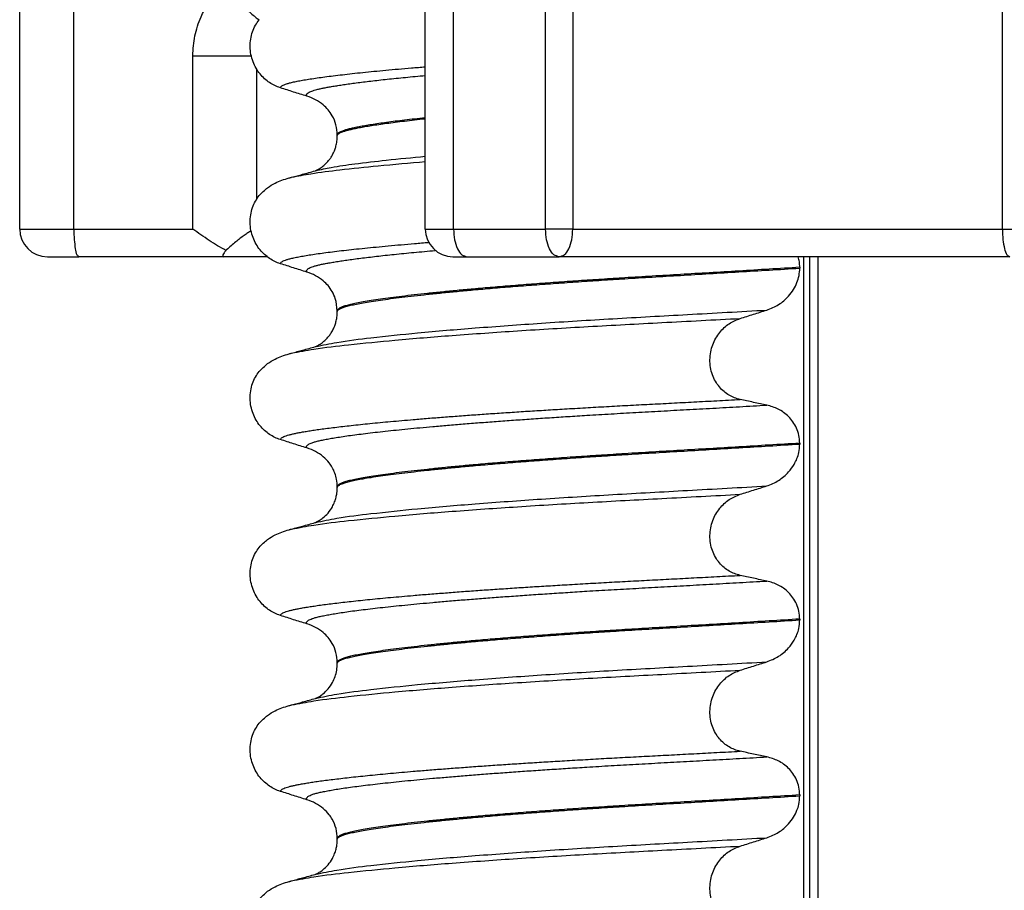
# Model space of a CAD drawing. Units: millimetres. Extents: x 298 to 1790, y -1477 to -296.
# Drawn here: x 1042 to 1060, y -590 to -574 of the extents above; entities that cross this region are included whole.
import ezdxf

# ---------------------------------------------------------------- set-up
doc = ezdxf.new("R2010")
doc.units = ezdxf.units.MM

# ---------------------------------------------------------------- blocks, each defined once
blk = doc.blocks.new('309058639__36', base_point=(1041.957, -578.699))
at = {"color": 7, "linetype": 'Continuous'}
for p, q in [((1041.957, -578.199), (1041.957, -571.199)), ((1042.933, -578.199), (1042.933, -571.199)), ((1049.276, -578.199), (1049.276, -571.199)), ((1049.787, -578.199), (1049.787, -571.199)), ((1051.446, -578.199), (1051.446, -571.199)), ((1051.938, -571.199), (1051.938, -578.199)), ((1059.691, -578.199), (1059.691, -571.199)), ((1045.081, -575.07), (1046.136, -575.07)), ((1045.081, -578.199), (1045.081, -575.07)), ((1046.229, -575.305), (1046.229, -577.666)), ((1041.957, -578.199), (1042.933, -578.199)), ((1042.933, -578.199), (1045.081, -578.199)), ((1049.276, -578.199), (1049.787, -578.199)), ((1049.787, -578.199), (1051.446, -578.199)), ((1051.938, -578.199), (1051.446, -578.199)), ((1051.938, -578.199), (1059.691, -578.199)), ((1059.691, -578.199), (1060.263, -578.199)), ((1042.457, -578.699), (1043.027, -578.699)), ((1045.633, -578.699), (1043.027, -578.699)), ((1046.424, -578.699), (1045.633, -578.699)), ((1049.776, -578.699), (1050.032, -578.699)), ((1050.032, -578.699), (1051.691, -578.699)), ((1059.822, -578.699), (1051.691, -578.699))]:
    blk.add_line(p, q, dxfattribs=at)
for centre in [(1042.457, -578.199), (1049.776, -578.199)]:
    blk.add_arc(centre, 0.5, 180, 270, dxfattribs=at)
for points, knots in [([(1045.081, -575.07), (1045.088, -574.95), (1045.103, -574.71), (1045.21, -574.395), (1045.377, -574.078), (1045.543, -573.905), (1045.646, -573.797)], [0, 0, 0, 0, 0.359937, 0.718741, 0.985928, 1.43141, 1.43141, 1.43141, 1.43141]), ([(1045.646, -573.797), (1045.727, -573.888), (1045.882, -574.063), (1046.072, -574.25), (1046.203, -574.367), (1046.252, -574.408), (1046.275, -574.427)], [0, 0, 0, 0, 0.3653264, 0.6990524, 0.800572, 0.8904691, 0.8904691, 0.8904691, 0.8904691]), ([(1042.933, -578.199), (1042.934, -578.264), (1042.936, -578.383), (1042.959, -578.534), (1042.972, -578.65), (1043.014, -578.687), (1043.027, -578.699)], [0, 0, 0, 0, 0.1914728, 0.35494, 0.4674689, 0.5196458, 0.5196458, 0.5196458, 0.5196458]), ([(1045.677, -578.584), (1045.627, -578.556), (1045.525, -578.5), (1045.376, -578.404), (1045.228, -578.304), (1045.13, -578.234), (1045.081, -578.199)], [0, 0, 0, 0, 0.1718821, 0.3493985, 0.5302247, 0.7095916, 0.7095916, 0.7095916, 0.7095916]), ([(1046.133, -578.233), (1046.113, -578.244), (1046.071, -578.269), (1045.977, -578.334), (1045.848, -578.434), (1045.745, -578.524), (1045.69, -578.572)], [0, 0, 0, 0, 0.0680756, 0.1474566, 0.3408062, 0.5583311, 0.5583311, 0.5583311, 0.5583311]), ([(1049.787, -578.199), (1049.791, -578.264), (1049.797, -578.386), (1049.848, -578.542), (1049.921, -578.667), (1049.998, -578.69), (1050.032, -578.699)], [0, 0, 0, 0, 0.1922428, 0.3628813, 0.4971554, 0.5980995, 0.5980995, 0.5980995, 0.5980995]), ([(1051.691, -578.699), (1051.657, -578.69), (1051.58, -578.667), (1051.507, -578.542), (1051.456, -578.386), (1051.45, -578.264), (1051.446, -578.199)], [0, 0, 0, 0, 0.1009441, 0.2352181, 0.4058566, 0.5980995, 0.5980995, 0.5980995, 0.5980995]), ([(1051.691, -578.699), (1051.724, -578.69), (1051.803, -578.668), (1051.877, -578.542), (1051.928, -578.386), (1051.934, -578.264), (1051.938, -578.199)], [0, 0, 0, 0, 0.1019323, 0.2367419, 0.4075688, 0.5998322, 0.5998322, 0.5998322, 0.5998322]), ([(1059.691, -578.199), (1059.692, -578.264), (1059.695, -578.383), (1059.725, -578.535), (1059.752, -578.655), (1059.804, -578.688), (1059.822, -578.699)], [0, 0, 0, 0, 0.1916012, 0.3562841, 0.4727157, 0.5356899, 0.5356899, 0.5356899, 0.5356899]), ([(1045.677, -578.584), (1045.666, -578.599), (1045.646, -578.626), (1045.629, -578.659), (1045.614, -578.691), (1045.628, -578.697), (1045.633, -578.699)], [0, 0, 0, 0, 0.0562176, 0.0980888, 0.1226443, 0.1378216, 0.1378216, 0.1378216, 0.1378216]), ([(1045.69, -578.572), (1045.688, -578.574), (1045.684, -578.578), (1045.679, -578.582), (1045.677, -578.584)], [0, 0, 0, 0, 0.00879847, 0.01761655, 0.01761655, 0.01761655, 0.01761655])]:
    blk.add_open_spline(points, degree=3, knots=knots, dxfattribs=at)
blk = doc.blocks.new('309018556__40', base_point=(1046, -773.899))
at = {"color": 7, "linetype": 'Continuous'}
for p, q in [((1047.688, -576.516), (1047.688, -576.501)), ((1056.109, -760.899), (1056.109, -578.699)), ((1056.208, -578.699), (1056.208, -760.899)), ((1056.363, -760.899), (1056.363, -578.699)), ((1056.034, -578.889), (1056.034, -578.904)), ((1047.688, -579.691), (1047.688, -579.676)), ((1056.034, -582.064), (1056.034, -582.079)), ((1047.688, -582.866), (1047.688, -582.851)), ((1056.034, -585.239), (1056.034, -585.254)), ((1047.688, -586.041), (1047.688, -586.026)), ((1056.034, -588.414), (1056.034, -588.429)), ((1047.688, -589.216), (1047.688, -589.201))]:
    blk.add_line(p, q, dxfattribs=at)
for centre in [(1046.878, -576.64), (1046.878, -579.815), (1046.878, -582.99), (1046.878, -586.165), (1046.878, -589.34)]:
    blk.add_arc(centre, 0.88, 50.7349, 72.5799, dxfattribs=at)
for points, knots in [([(1046.661, -575.649), (1046.628, -575.637), (1046.56, -575.612), (1046.464, -575.556), (1046.373, -575.486), (1046.291, -575.399), (1046.22, -575.296), (1046.164, -575.177), (1046.127, -575.047), (1046.112, -574.908), (1046.121, -574.769), (1046.155, -574.638), (1046.207, -574.519), (1046.257, -574.452), (1046.281, -574.419)], [0, 0, 0, 0, 0.107282, 0.216927, 0.331142, 0.450156, 0.574914, 0.705579, 0.841286, 0.980543, 1.120587, 1.257705, 1.385609, 1.507292, 1.507292, 1.507292, 1.507292]), ([(1046.661, -575.649), (1046.662, -575.647), (1046.662, -575.643), (1046.667, -575.634), (1046.678, -575.621), (1046.7, -575.606), (1046.733, -575.591), (1046.777, -575.575), (1046.834, -575.559), (1046.905, -575.542), (1046.991, -575.524), (1047.09, -575.506), (1047.204, -575.488), (1047.33, -575.469), (1047.469, -575.45), (1047.62, -575.431), (1047.784, -575.411), (1047.962, -575.391), (1048.152, -575.371), (1048.354, -575.351), (1048.568, -575.33), (1048.794, -575.31), (1049.031, -575.289), (1049.193, -575.276), (1049.276, -575.269)], [0, 0, 0, 0, 0.005536, 0.011382, 0.030416, 0.055235, 0.092519, 0.139265, 0.195518, 0.26975, 0.357384, 0.458589, 0.573505, 0.702259, 0.841132, 0.993546, 1.159188, 1.337741, 1.528884, 1.7323, 1.947665, 2.174659, 2.412959, 2.662242, 2.662242, 2.662242, 2.662242]), ([(1047.142, -575.8), (1047.141, -575.8), (1047.141, -575.799), (1047.138, -575.795), (1047.134, -575.787), (1047.133, -575.775), (1047.138, -575.763), (1047.148, -575.75), (1047.167, -575.736), (1047.194, -575.721), (1047.23, -575.707), (1047.273, -575.693), (1047.324, -575.679), (1047.383, -575.665), (1047.451, -575.65), (1047.526, -575.636), (1047.611, -575.621), (1047.703, -575.606), (1047.805, -575.591), (1047.915, -575.575), (1048.034, -575.559), (1048.161, -575.543), (1048.297, -575.527), (1048.44, -575.51), (1048.592, -575.493), (1048.752, -575.476), (1048.92, -575.46), (1049.096, -575.443), (1049.215, -575.431), (1049.276, -575.426)], [0, 0, 0, 0, 0.001277, 0.002554, 0.015485, 0.02644, 0.038382, 0.052316, 0.076582, 0.107631, 0.1459, 0.191288, 0.244167, 0.304839, 0.373564, 0.450578, 0.536099, 0.629957, 0.732609, 0.843936, 0.963819, 1.092135, 1.228764, 1.37358, 1.526461, 1.687281, 1.855916, 2.032242, 2.216131, 2.216131, 2.216131, 2.216131]), ([(1047.142, -575.8), (1047.061, -575.775), (1046.901, -575.725), (1046.741, -575.674), (1046.661, -575.649)], [0, 0, 0, 0, 0.2516729, 0.5034358, 0.5034358, 0.5034358, 0.5034358]), ([(1047.688, -576.501), (1047.684, -576.44), (1047.675, -576.319), (1047.609, -576.164), (1047.528, -576.043), (1047.465, -575.986), (1047.435, -575.959)], [0, 0, 0, 0, 0.1825121, 0.3631138, 0.4950682, 0.6173778, 0.6173778, 0.6173778, 0.6173778]), ([(1049.276, -576.191), (1049.212, -576.198), (1049.088, -576.212), (1048.907, -576.233), (1048.739, -576.253), (1048.583, -576.274), (1048.44, -576.294), (1048.31, -576.314), (1048.192, -576.333), (1048.088, -576.352), (1047.998, -576.37), (1047.921, -576.387), (1047.855, -576.404), (1047.803, -576.42), (1047.764, -576.435), (1047.735, -576.448), (1047.713, -576.462), (1047.698, -576.476), (1047.69, -576.488), (1047.688, -576.496), (1047.688, -576.5), (1047.688, -576.501)], [0, 0, 0, 0, 0.193595, 0.375184, 0.544611, 0.701726, 0.846379, 0.97842, 1.097706, 1.204098, 1.294601, 1.373549, 1.441418, 1.498747, 1.536458, 1.568189, 1.594125, 1.61367, 1.629498, 1.634718, 1.639823, 1.639823, 1.639823, 1.639823]), ([(1047.688, -576.516), (1047.688, -576.515), (1047.688, -576.511), (1047.69, -576.503), (1047.698, -576.491), (1047.713, -576.477), (1047.735, -576.463), (1047.764, -576.45), (1047.803, -576.435), (1047.855, -576.419), (1047.921, -576.402), (1047.998, -576.385), (1048.088, -576.367), (1048.192, -576.348), (1048.31, -576.329), (1048.44, -576.309), (1048.583, -576.289), (1048.739, -576.268), (1048.907, -576.248), (1049.088, -576.227), (1049.212, -576.213), (1049.276, -576.206)], [0, 0, 0, 0, 0.005105, 0.010325, 0.026153, 0.045698, 0.071634, 0.103365, 0.141076, 0.198405, 0.266274, 0.345222, 0.435726, 0.542117, 0.661403, 0.793445, 0.938097, 1.095212, 1.26464, 1.446228, 1.639823, 1.639823, 1.639823, 1.639823]), ([(1047.297, -577.145), (1047.3, -577.144), (1047.307, -577.141), (1047.329, -577.13), (1047.372, -577.107), (1047.433, -577.064), (1047.492, -577.009), (1047.541, -576.953), (1047.575, -576.904), (1047.599, -576.862), (1047.622, -576.819), (1047.644, -576.766), (1047.667, -576.696), (1047.684, -576.611), (1047.687, -576.549), (1047.688, -576.516)], [0, 0, 0, 0, 0.0102368, 0.0204464, 0.0753247, 0.1558837, 0.2426941, 0.3176744, 0.3783447, 0.4213705, 0.4632493, 0.5224701, 0.59635, 0.6829497, 0.7812926, 0.7812926, 0.7812926, 0.7812926]), ([(1047.297, -577.145), (1047.391, -577.124), (1047.624, -577.072), (1048.05, -577.015), (1048.616, -576.947), (1049.041, -576.907), (1049.276, -576.885)], [0, 0, 0, 0, 0.286402, 0.716201, 1.289279, 1.997015, 1.997015, 1.997015, 1.997015]), ([(1046.865, -577.263), (1046.98, -577.241), (1047.267, -577.186), (1047.788, -577.122), (1048.477, -577.049), (1048.992, -577.005), (1049.276, -576.982)], [0, 0, 0, 0, 0.350892, 0.876539, 1.574006, 2.428781, 2.428781, 2.428781, 2.428781]), ([(1046.818, -577.276), (1046.826, -577.274), (1046.842, -577.27), (1046.857, -577.265), (1046.865, -577.263)], [0, 0, 0, 0, 0.02424393, 0.04841559, 0.04841559, 0.04841559, 0.04841559]), ([(1046.865, -577.263), (1046.897, -577.254), (1046.962, -577.237), (1047.064, -577.209), (1047.173, -577.179), (1047.25, -577.158), (1047.288, -577.148)], [0, 0, 0, 0, 0.1006089, 0.1999652, 0.3197352, 0.4381832, 0.4381832, 0.4381832, 0.4381832]), ([(1047.288, -577.148), (1047.289, -577.147), (1047.292, -577.146), (1047.296, -577.146), (1047.297, -577.145)], [0, 0, 0, 0, 0.00506031, 0.01017252, 0.01017252, 0.01017252, 0.01017252]), ([(1046.281, -577.594), (1046.329, -577.544), (1046.413, -577.456), (1046.557, -577.371), (1046.688, -577.314), (1046.774, -577.289), (1046.818, -577.276)], [0, 0, 0, 0, 0.2059734, 0.3653073, 0.4954949, 0.6340424, 0.6340424, 0.6340424, 0.6340424]), ([(1046.661, -578.824), (1046.628, -578.812), (1046.56, -578.787), (1046.464, -578.731), (1046.373, -578.661), (1046.291, -578.574), (1046.22, -578.471), (1046.164, -578.352), (1046.127, -578.222), (1046.112, -578.083), (1046.121, -577.944), (1046.155, -577.813), (1046.207, -577.694), (1046.257, -577.627), (1046.281, -577.594)], [0, 0, 0, 0, 0.107282, 0.216927, 0.331142, 0.450156, 0.574914, 0.705579, 0.841286, 0.980543, 1.120587, 1.257705, 1.385609, 1.507292, 1.507292, 1.507292, 1.507292]), ([(1046.661, -578.824), (1046.662, -578.822), (1046.662, -578.818), (1046.667, -578.809), (1046.678, -578.796), (1046.701, -578.781), (1046.735, -578.765), (1046.78, -578.749), (1046.838, -578.733), (1046.911, -578.716), (1046.999, -578.698), (1047.101, -578.68), (1047.217, -578.661), (1047.346, -578.642), (1047.488, -578.623), (1047.643, -578.603), (1047.811, -578.583), (1047.993, -578.563), (1048.187, -578.543), (1048.394, -578.522), (1048.613, -578.501), (1048.844, -578.48), (1049.087, -578.459), (1049.253, -578.446), (1049.337, -578.439)], [0, 0, 0, 0, 0.00575, 0.011842, 0.031211, 0.056517, 0.094603, 0.142355, 0.199806, 0.275728, 0.365384, 0.468937, 0.586522, 0.718262, 0.860481, 1.016566, 1.18618, 1.368983, 1.564632, 1.772785, 1.993097, 2.225225, 2.468822, 2.723544, 2.723544, 2.723544, 2.723544]), ([(1047.142, -578.975), (1047.141, -578.975), (1047.141, -578.974), (1047.138, -578.97), (1047.134, -578.962), (1047.133, -578.95), (1047.138, -578.937), (1047.15, -578.923), (1047.171, -578.908), (1047.201, -578.893), (1047.24, -578.878), (1047.287, -578.864), (1047.342, -578.849), (1047.407, -578.834), (1047.48, -578.82), (1047.562, -578.805), (1047.654, -578.789), (1047.755, -578.773), (1047.865, -578.757), (1047.985, -578.741), (1048.114, -578.724), (1048.252, -578.707), (1048.399, -578.69), (1048.555, -578.672), (1048.719, -578.655), (1048.892, -578.637), (1049.073, -578.62), (1049.263, -578.602), (1049.391, -578.59), (1049.457, -578.585)], [0, 0, 0, 0, 0.00129, 0.002579, 0.015514, 0.026468, 0.039446, 0.054868, 0.081032, 0.114638, 0.15609, 0.205175, 0.262538, 0.328462, 0.403188, 0.486934, 0.579906, 0.681889, 0.793402, 0.914292, 1.0444, 1.183568, 1.331637, 1.488444, 1.65383, 1.827631, 2.009686, 2.199833, 2.397908, 2.397908, 2.397908, 2.397908]), ([(1047.142, -578.975), (1047.061, -578.95), (1046.901, -578.9), (1046.741, -578.849), (1046.661, -578.824)], [0, 0, 0, 0, 0.2516729, 0.5034358, 0.5034358, 0.5034358, 0.5034358]), ([(1056.034, -578.889), (1056.033, -578.857), (1056.031, -578.793), (1056.014, -578.73), (1056.006, -578.699)], [0, 0, 0, 0, 0.0973483, 0.1925105, 0.1925105, 0.1925105, 0.1925105]), ([(1056.034, -578.889), (1055.85, -578.901), (1055.483, -578.923), (1054.939, -578.956), (1054.406, -578.988), (1053.884, -579.019), (1053.376, -579.049), (1052.902, -579.078), (1052.459, -579.106), (1052.045, -579.133), (1051.639, -579.162), (1051.245, -579.191), (1050.863, -579.22), (1050.496, -579.25), (1050.16, -579.279), (1049.854, -579.307), (1049.58, -579.334), (1049.322, -579.361), (1049.081, -579.387), (1048.859, -579.413), (1048.656, -579.439), (1048.472, -579.464), (1048.308, -579.489), (1048.164, -579.513), (1048.04, -579.536), (1047.935, -579.558), (1047.849, -579.58), (1047.78, -579.602), (1047.733, -579.623), (1047.706, -579.642), (1047.694, -579.656), (1047.689, -579.668), (1047.688, -579.674), (1047.688, -579.676)], [0, 0, 0, 0, 0.555139, 1.100891, 1.635873, 2.158702, 2.667993, 3.162362, 3.584311, 3.999969, 4.407153, 4.803679, 5.187363, 5.556024, 5.90748, 6.199896, 6.476177, 6.735659, 6.977679, 7.201577, 7.406694, 7.592376, 7.757976, 7.90404, 8.030472, 8.137471, 8.225287, 8.298006, 8.352969, 8.378284, 8.398084, 8.407025, 8.415434, 8.415434, 8.415434, 8.415434]), ([(1047.688, -579.691), (1047.688, -579.689), (1047.689, -579.683), (1047.694, -579.671), (1047.706, -579.657), (1047.733, -579.638), (1047.78, -579.617), (1047.849, -579.595), (1047.935, -579.573), (1048.04, -579.551), (1048.164, -579.528), (1048.308, -579.504), (1048.472, -579.479), (1048.656, -579.454), (1048.859, -579.428), (1049.081, -579.402), (1049.322, -579.376), (1049.58, -579.349), (1049.854, -579.322), (1050.16, -579.294), (1050.496, -579.265), (1050.863, -579.235), (1051.245, -579.206), (1051.639, -579.177), (1052.045, -579.148), (1052.459, -579.121), (1052.902, -579.093), (1053.376, -579.064), (1053.884, -579.034), (1054.406, -579.003), (1054.939, -578.971), (1055.483, -578.938), (1055.85, -578.916), (1056.034, -578.904)], [0, 0, 0, 0, 0.008409, 0.017351, 0.037151, 0.062466, 0.117428, 0.190147, 0.277963, 0.384962, 0.511394, 0.657459, 0.823058, 1.008741, 1.213858, 1.437755, 1.679775, 1.939257, 2.215538, 2.507954, 2.859411, 3.228071, 3.611755, 4.008281, 4.415465, 4.831124, 5.253072, 5.747442, 6.256732, 6.779561, 7.314544, 7.860296, 8.415434, 8.415434, 8.415434, 8.415434]), ([(1055.439, -579.661), (1055.512, -579.632), (1055.659, -579.573), (1055.817, -579.434), (1055.922, -579.295), (1055.986, -579.17), (1056.026, -579.039), (1056.032, -578.95), (1056.034, -578.904)], [0, 0, 0, 0, 0.236301, 0.470607, 0.618901, 0.75844, 0.890087, 1.026064, 1.026064, 1.026064, 1.026064]), ([(1047.688, -579.676), (1047.681, -579.601), (1047.671, -579.479), (1047.601, -579.327), (1047.528, -579.218), (1047.465, -579.161), (1047.435, -579.134)], [0, 0, 0, 0, 0.2260376, 0.3629399, 0.4948943, 0.6172039, 0.6172039, 0.6172039, 0.6172039]), ([(1047.297, -580.32), (1047.424, -580.293), (1047.754, -580.224), (1048.37, -580.151), (1049.203, -580.063), (1050.229, -579.978), (1051.403, -579.893), (1052.679, -579.814), (1054.035, -579.74), (1054.961, -579.688), (1055.439, -579.661)], [0, 0, 0, 0, 0.389119, 1.010879, 1.858144, 2.902377, 4.098536, 5.390468, 6.738096, 8.172763, 8.172763, 8.172763, 8.172763]), ([(1047.297, -580.32), (1047.3, -580.319), (1047.307, -580.316), (1047.329, -580.305), (1047.372, -580.282), (1047.433, -580.239), (1047.492, -580.184), (1047.541, -580.128), (1047.575, -580.079), (1047.599, -580.037), (1047.622, -579.994), (1047.644, -579.941), (1047.667, -579.871), (1047.684, -579.786), (1047.687, -579.724), (1047.688, -579.691)], [0, 0, 0, 0, 0.0102368, 0.0204464, 0.0753247, 0.1558837, 0.2426941, 0.3176744, 0.3783447, 0.4213705, 0.4632493, 0.5224701, 0.59635, 0.6829497, 0.7812926, 0.7812926, 0.7812926, 0.7812926]), ([(1054.959, -579.812), (1055.039, -579.787), (1055.198, -579.736), (1055.359, -579.686), (1055.439, -579.661)], [0, 0, 0, 0, 0.2517622, 0.5034357, 0.5034357, 0.5034357, 0.5034357]), ([(1046.865, -580.438), (1046.998, -580.413), (1047.338, -580.349), (1047.961, -580.278), (1048.792, -580.195), (1049.808, -580.113), (1050.971, -580.032), (1052.234, -579.956), (1053.574, -579.885), (1054.488, -579.837), (1054.959, -579.812)], [0, 0, 0, 0, 0.407615, 1.036853, 1.880511, 2.913085, 4.094718, 5.375369, 6.7092, 8.121785, 8.121785, 8.121785, 8.121785]), ([(1054.959, -581.275), (1054.924, -581.266), (1054.855, -581.247), (1054.757, -581.199), (1054.664, -581.134), (1054.58, -581.05), (1054.508, -580.947), (1054.453, -580.828), (1054.419, -580.696), (1054.409, -580.556), (1054.423, -580.418), (1054.46, -580.287), (1054.516, -580.168), (1054.608, -580.033), (1054.751, -579.897), (1054.891, -579.84), (1054.959, -579.812)], [0, 0, 0, 0, 0.105873, 0.213779, 0.326468, 0.444528, 0.568898, 0.700101, 0.836824, 0.976671, 1.116446, 1.25264, 1.383568, 1.508935, 1.741616, 1.959701, 1.959701, 1.959701, 1.959701]), ([(1046.281, -580.769), (1046.329, -580.719), (1046.413, -580.631), (1046.557, -580.546), (1046.688, -580.489), (1046.774, -580.464), (1046.818, -580.451)], [0, 0, 0, 0, 0.2059734, 0.3653073, 0.4954949, 0.6340424, 0.6340424, 0.6340424, 0.6340424]), ([(1046.818, -580.451), (1046.826, -580.449), (1046.842, -580.445), (1046.857, -580.44), (1046.865, -580.438)], [0, 0, 0, 0, 0.02424358, 0.04841559, 0.04841559, 0.04841559, 0.04841559]), ([(1046.865, -580.438), (1046.897, -580.429), (1046.962, -580.412), (1047.066, -580.383), (1047.178, -580.353), (1047.258, -580.331), (1047.297, -580.32)], [0, 0, 0, 0, 0.1006028, 0.1999652, 0.3245761, 0.4483395, 0.4483395, 0.4483395, 0.4483395]), ([(1046.661, -581.999), (1046.628, -581.987), (1046.56, -581.962), (1046.464, -581.906), (1046.373, -581.836), (1046.291, -581.749), (1046.22, -581.646), (1046.164, -581.527), (1046.127, -581.397), (1046.112, -581.258), (1046.121, -581.119), (1046.155, -580.988), (1046.207, -580.869), (1046.257, -580.802), (1046.281, -580.769)], [0, 0, 0, 0, 0.107282, 0.216927, 0.331142, 0.450156, 0.574914, 0.705579, 0.841286, 0.980543, 1.120587, 1.257705, 1.385609, 1.507292, 1.507292, 1.507292, 1.507292]), ([(1046.661, -581.999), (1046.662, -581.997), (1046.662, -581.994), (1046.666, -581.986), (1046.676, -581.974), (1046.696, -581.959), (1046.726, -581.944), (1046.767, -581.928), (1046.815, -581.914), (1046.871, -581.9), (1046.934, -581.886), (1047.006, -581.872), (1047.086, -581.857), (1047.176, -581.843), (1047.276, -581.827), (1047.388, -581.811), (1047.512, -581.795), (1047.647, -581.778), (1047.791, -581.761), (1047.945, -581.743), (1048.108, -581.726), (1048.281, -581.708), (1048.463, -581.69), (1048.654, -581.672), (1048.854, -581.655), (1049.079, -581.635), (1049.329, -581.614), (1049.606, -581.593), (1049.893, -581.571), (1050.189, -581.549), (1050.495, -581.528), (1050.808, -581.507), (1051.129, -581.486), (1051.456, -581.466), (1051.802, -581.445), (1052.166, -581.424), (1052.548, -581.402), (1052.935, -581.381), (1053.326, -581.361), (1053.723, -581.34), (1054.127, -581.319), (1054.54, -581.297), (1054.818, -581.282), (1054.959, -581.275)], [0, 0, 0, 0, 0.004757, 0.009725, 0.027595, 0.0507, 0.085162, 0.128357, 0.180379, 0.236481, 0.301028, 0.374145, 0.455937, 0.546501, 0.645926, 0.760942, 0.886217, 1.021571, 1.166822, 1.321787, 1.486283, 1.660124, 1.843125, 2.035101, 2.235865, 2.445231, 2.711527, 2.989199, 3.277379, 3.575195, 3.881779, 4.19626, 4.517767, 4.84543, 5.178377, 5.55811, 5.940567, 6.326868, 6.718137, 7.115494, 7.52006, 7.932955, 8.3553, 8.3553, 8.3553, 8.3553]), ([(1055.439, -581.377), (1055.4, -581.369), (1055.32, -581.353), (1055.199, -581.327), (1055.077, -581.301), (1054.998, -581.283), (1054.959, -581.275)], [0, 0, 0, 0, 0.1184412, 0.2453817, 0.3712027, 0.4909597, 0.4909597, 0.4909597, 0.4909597]), ([(1047.142, -582.15), (1047.141, -582.15), (1047.141, -582.149), (1047.138, -582.145), (1047.134, -582.137), (1047.133, -582.125), (1047.138, -582.112), (1047.15, -582.098), (1047.17, -582.084), (1047.199, -582.069), (1047.24, -582.053), (1047.295, -582.036), (1047.363, -582.019), (1047.444, -582.002), (1047.538, -581.984), (1047.644, -581.966), (1047.764, -581.947), (1047.897, -581.927), (1048.043, -581.908), (1048.202, -581.888), (1048.374, -581.867), (1048.559, -581.847), (1048.755, -581.826), (1048.963, -581.805), (1049.183, -581.784), (1049.424, -581.762), (1049.684, -581.74), (1049.965, -581.716), (1050.257, -581.693), (1050.56, -581.67), (1050.872, -581.648), (1051.192, -581.625), (1051.519, -581.603), (1051.852, -581.582), (1052.223, -581.558), (1052.631, -581.534), (1053.078, -581.509), (1053.532, -581.483), (1053.994, -581.458), (1054.466, -581.432), (1054.949, -581.405), (1055.274, -581.386), (1055.439, -581.377)], [0, 0, 0, 0, 0.000438, 0.003506, 0.015421, 0.026259, 0.039075, 0.054245, 0.079925, 0.11288, 0.153522, 0.212252, 0.282698, 0.365334, 0.460567, 0.568767, 0.689791, 0.824228, 0.971828, 1.132333, 1.305486, 1.491025, 1.688688, 1.898214, 2.119338, 2.351797, 2.621812, 2.904057, 3.197524, 3.501204, 3.814089, 4.135169, 4.463436, 4.797878, 5.137487, 5.578239, 6.025157, 6.479377, 6.942035, 7.414265, 7.897202, 8.391979, 8.391979, 8.391979, 8.391979]), ([(1056.034, -582.064), (1056.031, -582.017), (1056.025, -581.923), (1055.981, -581.792), (1055.915, -581.678), (1055.81, -581.555), (1055.654, -581.438), (1055.509, -581.397), (1055.439, -581.377)], [0, 0, 0, 0, 0.1426824, 0.2800452, 0.4104631, 0.5342598, 0.7643709, 0.9827358, 0.9827358, 0.9827358, 0.9827358]), ([(1047.142, -582.15), (1047.061, -582.125), (1046.901, -582.075), (1046.741, -582.024), (1046.661, -581.999)], [0, 0, 0, 0, 0.2516729, 0.5034358, 0.5034358, 0.5034358, 0.5034358]), ([(1056.034, -582.064), (1055.85, -582.076), (1055.483, -582.098), (1054.939, -582.131), (1054.406, -582.163), (1053.884, -582.194), (1053.376, -582.224), (1052.902, -582.253), (1052.459, -582.281), (1052.045, -582.308), (1051.639, -582.337), (1051.245, -582.366), (1050.863, -582.395), (1050.496, -582.425), (1050.16, -582.454), (1049.854, -582.482), (1049.58, -582.509), (1049.322, -582.536), (1049.081, -582.562), (1048.859, -582.588), (1048.656, -582.614), (1048.472, -582.639), (1048.308, -582.664), (1048.164, -582.688), (1048.04, -582.711), (1047.935, -582.733), (1047.849, -582.755), (1047.78, -582.777), (1047.733, -582.798), (1047.706, -582.817), (1047.694, -582.831), (1047.689, -582.843), (1047.688, -582.849), (1047.688, -582.851)], [0, 0, 0, 0, 0.555139, 1.100891, 1.635873, 2.158702, 2.667993, 3.162362, 3.584311, 3.999969, 4.407153, 4.803679, 5.187363, 5.556024, 5.90748, 6.199896, 6.476177, 6.735659, 6.977679, 7.201577, 7.406694, 7.592376, 7.757976, 7.90404, 8.030472, 8.137471, 8.225287, 8.298006, 8.352969, 8.378284, 8.398084, 8.407025, 8.415434, 8.415434, 8.415434, 8.415434]), ([(1047.688, -582.866), (1047.688, -582.864), (1047.689, -582.858), (1047.694, -582.846), (1047.706, -582.832), (1047.733, -582.813), (1047.78, -582.792), (1047.849, -582.77), (1047.935, -582.748), (1048.04, -582.726), (1048.164, -582.703), (1048.308, -582.679), (1048.472, -582.654), (1048.656, -582.629), (1048.859, -582.603), (1049.081, -582.577), (1049.322, -582.551), (1049.58, -582.524), (1049.854, -582.497), (1050.16, -582.469), (1050.496, -582.44), (1050.863, -582.41), (1051.245, -582.381), (1051.639, -582.352), (1052.045, -582.323), (1052.459, -582.296), (1052.902, -582.268), (1053.376, -582.239), (1053.884, -582.209), (1054.406, -582.178), (1054.939, -582.146), (1055.483, -582.113), (1055.85, -582.091), (1056.034, -582.079)], [0, 0, 0, 0, 0.008409, 0.017351, 0.037151, 0.062466, 0.117428, 0.190147, 0.277963, 0.384962, 0.511394, 0.657459, 0.823058, 1.008741, 1.213858, 1.437755, 1.679775, 1.939257, 2.215538, 2.507954, 2.859411, 3.228071, 3.611755, 4.008281, 4.415465, 4.831124, 5.253072, 5.747442, 6.256732, 6.779561, 7.314544, 7.860296, 8.415434, 8.415434, 8.415434, 8.415434]), ([(1055.439, -582.836), (1055.512, -582.807), (1055.659, -582.748), (1055.822, -582.604), (1055.927, -582.464), (1055.985, -582.344), (1056.025, -582.221), (1056.031, -582.132), (1056.034, -582.079)], [0, 0, 0, 0, 0.236301, 0.470607, 0.641333, 0.75841, 0.869539, 1.025992, 1.025992, 1.025992, 1.025992]), ([(1047.688, -582.851), (1047.685, -582.806), (1047.679, -582.685), (1047.622, -582.538), (1047.535, -582.402), (1047.473, -582.344), (1047.435, -582.309)], [0, 0, 0, 0, 0.1365816, 0.3629292, 0.4618844, 0.6171322, 0.6171322, 0.6171322, 0.6171322]), ([(1047.297, -583.495), (1047.424, -583.468), (1047.754, -583.399), (1048.37, -583.326), (1049.203, -583.238), (1050.229, -583.153), (1051.403, -583.068), (1052.679, -582.989), (1054.035, -582.915), (1054.961, -582.863), (1055.439, -582.836)], [0, 0, 0, 0, 0.389119, 1.010879, 1.858144, 2.902377, 4.098536, 5.390468, 6.738096, 8.172763, 8.172763, 8.172763, 8.172763]), ([(1047.297, -583.495), (1047.3, -583.494), (1047.307, -583.491), (1047.329, -583.48), (1047.372, -583.457), (1047.444, -583.406), (1047.527, -583.325), (1047.596, -583.224), (1047.641, -583.127), (1047.667, -583.044), (1047.681, -582.972), (1047.687, -582.914), (1047.688, -582.88), (1047.688, -582.866)], [0, 0, 0, 0, 0.0102368, 0.0204464, 0.0753247, 0.1558837, 0.2843003, 0.4210764, 0.5194211, 0.6061583, 0.6801845, 0.7394111, 0.7809974, 0.7809974, 0.7809974, 0.7809974]), ([(1054.959, -582.987), (1055.039, -582.962), (1055.198, -582.911), (1055.359, -582.861), (1055.439, -582.836)], [0, 0, 0, 0, 0.2517622, 0.5034357, 0.5034357, 0.5034357, 0.5034357]), ([(1046.865, -583.614), (1046.999, -583.589), (1047.338, -583.524), (1047.961, -583.453), (1048.792, -583.37), (1049.808, -583.288), (1050.971, -583.207), (1052.234, -583.131), (1053.574, -583.06), (1054.488, -583.012), (1054.959, -582.987)], [0, 0, 0, 0, 0.407547, 1.03677, 1.880428, 2.913002, 4.094635, 5.375286, 6.709117, 8.121702, 8.121702, 8.121702, 8.121702]), ([(1054.959, -584.45), (1054.924, -584.441), (1054.855, -584.422), (1054.757, -584.374), (1054.664, -584.309), (1054.58, -584.225), (1054.508, -584.122), (1054.453, -584.003), (1054.419, -583.871), (1054.409, -583.731), (1054.423, -583.593), (1054.46, -583.462), (1054.516, -583.343), (1054.608, -583.208), (1054.751, -583.072), (1054.891, -583.015), (1054.959, -582.987)], [0, 0, 0, 0, 0.105873, 0.213779, 0.326468, 0.444528, 0.568898, 0.700101, 0.836824, 0.976671, 1.116446, 1.25264, 1.383568, 1.508935, 1.741616, 1.959701, 1.959701, 1.959701, 1.959701]), ([(1046.281, -583.944), (1046.329, -583.894), (1046.413, -583.806), (1046.557, -583.721), (1046.688, -583.664), (1046.774, -583.639), (1046.818, -583.626)], [0, 0, 0, 0, 0.2059735, 0.3653074, 0.495495, 0.6340425, 0.6340425, 0.6340425, 0.6340425]), ([(1046.818, -583.626), (1046.822, -583.625), (1046.83, -583.623), (1046.841, -583.62), (1046.853, -583.617), (1046.861, -583.615), (1046.865, -583.614)], [0, 0, 0, 0, 0.01158872, 0.02352368, 0.03580329, 0.04842584, 0.04842584, 0.04842584, 0.04842584]), ([(1046.865, -583.614), (1046.897, -583.605), (1046.962, -583.587), (1047.064, -583.559), (1047.173, -583.529), (1047.25, -583.508), (1047.288, -583.498)], [0, 0, 0, 0, 0.1005885, 0.1999683, 0.3196971, 0.4381862, 0.4381862, 0.4381862, 0.4381862]), ([(1047.288, -583.498), (1047.289, -583.497), (1047.292, -583.496), (1047.296, -583.496), (1047.297, -583.495)], [0, 0, 0, 0, 0.00506031, 0.01017252, 0.01017252, 0.01017252, 0.01017252]), ([(1046.661, -585.174), (1046.628, -585.162), (1046.56, -585.137), (1046.464, -585.081), (1046.373, -585.011), (1046.291, -584.924), (1046.22, -584.821), (1046.164, -584.702), (1046.127, -584.572), (1046.112, -584.433), (1046.121, -584.294), (1046.155, -584.163), (1046.207, -584.044), (1046.257, -583.977), (1046.281, -583.944)], [0, 0, 0, 0, 0.107282, 0.216927, 0.331142, 0.450156, 0.574914, 0.705579, 0.841286, 0.980543, 1.120587, 1.257705, 1.385609, 1.507292, 1.507292, 1.507292, 1.507292]), ([(1046.661, -585.174), (1046.662, -585.172), (1046.662, -585.169), (1046.666, -585.161), (1046.676, -585.149), (1046.696, -585.134), (1046.726, -585.119), (1046.767, -585.103), (1046.815, -585.089), (1046.871, -585.075), (1046.934, -585.061), (1047.006, -585.047), (1047.086, -585.032), (1047.176, -585.018), (1047.276, -585.002), (1047.388, -584.986), (1047.512, -584.97), (1047.647, -584.953), (1047.791, -584.936), (1047.945, -584.918), (1048.108, -584.901), (1048.281, -584.883), (1048.463, -584.865), (1048.654, -584.847), (1048.854, -584.83), (1049.079, -584.81), (1049.329, -584.789), (1049.606, -584.768), (1049.893, -584.746), (1050.189, -584.724), (1050.495, -584.703), (1050.808, -584.682), (1051.129, -584.661), (1051.456, -584.641), (1051.802, -584.62), (1052.166, -584.599), (1052.548, -584.577), (1052.935, -584.556), (1053.326, -584.536), (1053.723, -584.515), (1054.127, -584.494), (1054.54, -584.472), (1054.818, -584.457), (1054.959, -584.45)], [0, 0, 0, 0, 0.004757, 0.009725, 0.027595, 0.0507, 0.085162, 0.128357, 0.180379, 0.236481, 0.301028, 0.374145, 0.455937, 0.546501, 0.645926, 0.760942, 0.886217, 1.021571, 1.166822, 1.321787, 1.486283, 1.660124, 1.843125, 2.035101, 2.235865, 2.445231, 2.711527, 2.989199, 3.277379, 3.575195, 3.881779, 4.19626, 4.517767, 4.84543, 5.178377, 5.55811, 5.940567, 6.326868, 6.718137, 7.115494, 7.52006, 7.932955, 8.3553, 8.3553, 8.3553, 8.3553]), ([(1047.142, -585.325), (1047.141, -585.325), (1047.141, -585.324), (1047.138, -585.32), (1047.134, -585.312), (1047.133, -585.3), (1047.138, -585.287), (1047.15, -585.273), (1047.17, -585.259), (1047.199, -585.244), (1047.24, -585.228), (1047.295, -585.211), (1047.363, -585.194), (1047.444, -585.177), (1047.538, -585.159), (1047.644, -585.141), (1047.764, -585.122), (1047.897, -585.102), (1048.043, -585.083), (1048.202, -585.063), (1048.374, -585.042), (1048.559, -585.022), (1048.755, -585.001), (1048.963, -584.98), (1049.183, -584.959), (1049.424, -584.937), (1049.684, -584.915), (1049.965, -584.891), (1050.257, -584.868), (1050.56, -584.845), (1050.872, -584.823), (1051.192, -584.8), (1051.519, -584.778), (1051.852, -584.757), (1052.223, -584.733), (1052.631, -584.709), (1053.078, -584.684), (1053.532, -584.658), (1053.994, -584.633), (1054.466, -584.607), (1054.949, -584.58), (1055.274, -584.561), (1055.439, -584.552)], [0, 0, 0, 0, 0.000438, 0.003506, 0.015421, 0.026259, 0.039075, 0.054245, 0.079925, 0.11288, 0.153522, 0.212252, 0.282698, 0.365334, 0.460567, 0.568767, 0.689791, 0.824228, 0.971828, 1.132333, 1.305486, 1.491025, 1.688688, 1.898214, 2.119338, 2.351797, 2.621812, 2.904057, 3.197524, 3.501204, 3.814089, 4.135169, 4.463436, 4.797878, 5.137487, 5.578239, 6.025157, 6.479377, 6.942035, 7.414265, 7.897202, 8.391979, 8.391979, 8.391979, 8.391979]), ([(1055.439, -584.552), (1055.4, -584.544), (1055.32, -584.528), (1055.199, -584.502), (1055.077, -584.476), (1054.998, -584.458), (1054.959, -584.45)], [0, 0, 0, 0, 0.1184412, 0.2453817, 0.3712027, 0.4909597, 0.4909597, 0.4909597, 0.4909597]), ([(1056.034, -585.239), (1056.031, -585.192), (1056.025, -585.098), (1055.981, -584.967), (1055.915, -584.853), (1055.81, -584.73), (1055.654, -584.613), (1055.509, -584.572), (1055.439, -584.552)], [0, 0, 0, 0, 0.1426824, 0.2800452, 0.4104631, 0.5342598, 0.7643709, 0.9827358, 0.9827358, 0.9827358, 0.9827358]), ([(1047.142, -585.325), (1047.061, -585.3), (1046.901, -585.25), (1046.741, -585.199), (1046.661, -585.174)], [0, 0, 0, 0, 0.2516729, 0.5034358, 0.5034358, 0.5034358, 0.5034358]), ([(1056.034, -585.239), (1055.85, -585.251), (1055.483, -585.273), (1054.939, -585.306), (1054.406, -585.338), (1053.884, -585.369), (1053.376, -585.399), (1052.902, -585.428), (1052.459, -585.456), (1052.045, -585.483), (1051.639, -585.512), (1051.245, -585.541), (1050.863, -585.57), (1050.496, -585.6), (1050.16, -585.629), (1049.854, -585.657), (1049.58, -585.684), (1049.322, -585.711), (1049.081, -585.737), (1048.859, -585.763), (1048.656, -585.789), (1048.472, -585.814), (1048.308, -585.839), (1048.164, -585.863), (1048.04, -585.886), (1047.935, -585.908), (1047.849, -585.93), (1047.78, -585.952), (1047.733, -585.973), (1047.706, -585.992), (1047.694, -586.006), (1047.689, -586.018), (1047.688, -586.024), (1047.688, -586.026)], [0, 0, 0, 0, 0.555139, 1.100891, 1.635873, 2.158702, 2.667993, 3.162362, 3.584311, 3.999969, 4.407153, 4.803679, 5.187363, 5.556024, 5.90748, 6.199896, 6.476177, 6.735659, 6.977679, 7.201577, 7.406694, 7.592376, 7.757976, 7.90404, 8.030472, 8.137471, 8.225287, 8.298006, 8.352969, 8.378284, 8.398084, 8.407025, 8.415434, 8.415434, 8.415434, 8.415434]), ([(1047.688, -586.041), (1047.688, -586.039), (1047.689, -586.033), (1047.694, -586.021), (1047.706, -586.007), (1047.733, -585.988), (1047.78, -585.967), (1047.849, -585.945), (1047.935, -585.923), (1048.04, -585.901), (1048.164, -585.878), (1048.308, -585.854), (1048.472, -585.829), (1048.656, -585.804), (1048.859, -585.778), (1049.081, -585.752), (1049.322, -585.726), (1049.58, -585.699), (1049.854, -585.672), (1050.16, -585.644), (1050.496, -585.615), (1050.863, -585.585), (1051.245, -585.556), (1051.639, -585.527), (1052.045, -585.498), (1052.459, -585.471), (1052.902, -585.443), (1053.376, -585.414), (1053.884, -585.384), (1054.406, -585.353), (1054.939, -585.321), (1055.483, -585.288), (1055.85, -585.266), (1056.034, -585.254)], [0, 0, 0, 0, 0.008409, 0.017351, 0.037151, 0.062466, 0.117428, 0.190147, 0.277963, 0.384962, 0.511394, 0.657459, 0.823058, 1.008741, 1.213858, 1.437755, 1.679775, 1.939257, 2.215538, 2.507954, 2.859411, 3.228071, 3.611755, 4.008281, 4.415465, 4.831124, 5.253072, 5.747442, 6.256732, 6.779561, 7.314544, 7.860296, 8.415434, 8.415434, 8.415434, 8.415434]), ([(1055.439, -586.011), (1055.512, -585.982), (1055.659, -585.923), (1055.822, -585.779), (1055.927, -585.639), (1055.985, -585.519), (1056.025, -585.396), (1056.031, -585.307), (1056.034, -585.254)], [0, 0, 0, 0, 0.236301, 0.470607, 0.641333, 0.75841, 0.869539, 1.025992, 1.025992, 1.025992, 1.025992]), ([(1047.688, -586.026), (1047.684, -585.965), (1047.675, -585.844), (1047.609, -585.689), (1047.528, -585.568), (1047.465, -585.511), (1047.435, -585.484)], [0, 0, 0, 0, 0.1825121, 0.3631138, 0.4950682, 0.6173778, 0.6173778, 0.6173778, 0.6173778]), ([(1047.297, -586.67), (1047.424, -586.643), (1047.754, -586.574), (1048.37, -586.501), (1049.203, -586.413), (1050.229, -586.328), (1051.403, -586.243), (1052.679, -586.164), (1054.035, -586.09), (1054.961, -586.038), (1055.439, -586.011)], [0, 0, 0, 0, 0.389119, 1.010879, 1.858144, 2.902377, 4.098536, 5.390468, 6.738096, 8.172763, 8.172763, 8.172763, 8.172763]), ([(1047.297, -586.67), (1047.3, -586.669), (1047.307, -586.666), (1047.33, -586.655), (1047.373, -586.631), (1047.445, -586.58), (1047.527, -586.5), (1047.6, -586.393), (1047.651, -586.278), (1047.682, -586.162), (1047.686, -586.082), (1047.688, -586.041)], [0, 0, 0, 0, 0.0102368, 0.0204464, 0.0780043, 0.1558858, 0.2843025, 0.4210786, 0.540431, 0.6600903, 0.7807581, 0.7807581, 0.7807581, 0.7807581]), ([(1054.959, -586.162), (1055.039, -586.137), (1055.198, -586.086), (1055.359, -586.036), (1055.439, -586.011)], [0, 0, 0, 0, 0.2517622, 0.5034357, 0.5034357, 0.5034357, 0.5034357]), ([(1046.865, -586.788), (1046.998, -586.763), (1047.338, -586.699), (1047.961, -586.628), (1048.792, -586.545), (1049.808, -586.463), (1050.971, -586.382), (1052.234, -586.306), (1053.574, -586.235), (1054.488, -586.187), (1054.959, -586.162)], [0, 0, 0, 0, 0.407615, 1.036853, 1.880511, 2.913085, 4.094718, 5.375369, 6.7092, 8.121785, 8.121785, 8.121785, 8.121785]), ([(1054.959, -587.625), (1054.924, -587.616), (1054.855, -587.597), (1054.757, -587.549), (1054.664, -587.484), (1054.58, -587.4), (1054.508, -587.297), (1054.453, -587.178), (1054.419, -587.046), (1054.409, -586.906), (1054.423, -586.768), (1054.46, -586.637), (1054.516, -586.518), (1054.608, -586.383), (1054.751, -586.247), (1054.891, -586.19), (1054.959, -586.162)], [0, 0, 0, 0, 0.105873, 0.213779, 0.326468, 0.444528, 0.568898, 0.700101, 0.836824, 0.976671, 1.116446, 1.25264, 1.383568, 1.508935, 1.741616, 1.959701, 1.959701, 1.959701, 1.959701]), ([(1046.865, -586.788), (1046.897, -586.779), (1046.961, -586.762), (1047.066, -586.733), (1047.178, -586.703), (1047.258, -586.681), (1047.297, -586.67)], [0, 0, 0, 0, 0.1002657, 0.1999652, 0.3245758, 0.4483395, 0.4483395, 0.4483395, 0.4483395]), ([(1046.281, -587.119), (1046.329, -587.069), (1046.413, -586.981), (1046.557, -586.896), (1046.688, -586.839), (1046.774, -586.814), (1046.818, -586.801)], [0, 0, 0, 0, 0.2059735, 0.3653074, 0.495495, 0.6340425, 0.6340425, 0.6340425, 0.6340425]), ([(1046.818, -586.801), (1046.826, -586.799), (1046.842, -586.795), (1046.857, -586.79), (1046.865, -586.788)], [0, 0, 0, 0, 0.02422403, 0.04841559, 0.04841559, 0.04841559, 0.04841559]), ([(1046.661, -588.349), (1046.628, -588.337), (1046.56, -588.312), (1046.464, -588.256), (1046.373, -588.186), (1046.291, -588.099), (1046.22, -587.996), (1046.164, -587.877), (1046.127, -587.747), (1046.112, -587.608), (1046.121, -587.469), (1046.155, -587.338), (1046.207, -587.219), (1046.257, -587.152), (1046.281, -587.119)], [0, 0, 0, 0, 0.107282, 0.216927, 0.331142, 0.450156, 0.574914, 0.705579, 0.841286, 0.980543, 1.120587, 1.257705, 1.385609, 1.507292, 1.507292, 1.507292, 1.507292]), ([(1046.661, -588.349), (1046.662, -588.347), (1046.662, -588.344), (1046.666, -588.336), (1046.676, -588.324), (1046.696, -588.309), (1046.726, -588.294), (1046.767, -588.278), (1046.815, -588.264), (1046.871, -588.25), (1046.934, -588.236), (1047.006, -588.222), (1047.086, -588.207), (1047.176, -588.193), (1047.276, -588.177), (1047.388, -588.161), (1047.512, -588.145), (1047.647, -588.128), (1047.791, -588.111), (1047.945, -588.093), (1048.108, -588.076), (1048.281, -588.058), (1048.463, -588.04), (1048.654, -588.022), (1048.854, -588.005), (1049.079, -587.985), (1049.329, -587.964), (1049.606, -587.943), (1049.893, -587.921), (1050.189, -587.899), (1050.495, -587.878), (1050.808, -587.857), (1051.129, -587.836), (1051.456, -587.816), (1051.802, -587.795), (1052.166, -587.774), (1052.548, -587.752), (1052.935, -587.731), (1053.326, -587.711), (1053.723, -587.69), (1054.127, -587.669), (1054.54, -587.647), (1054.818, -587.632), (1054.959, -587.625)], [0, 0, 0, 0, 0.004757, 0.009725, 0.027595, 0.0507, 0.085162, 0.128357, 0.180379, 0.236481, 0.301028, 0.374145, 0.455937, 0.546501, 0.645926, 0.760942, 0.886217, 1.021571, 1.166822, 1.321787, 1.486283, 1.660124, 1.843125, 2.035101, 2.235865, 2.445231, 2.711527, 2.989199, 3.277379, 3.575195, 3.881779, 4.19626, 4.517767, 4.84543, 5.178377, 5.55811, 5.940567, 6.326868, 6.718137, 7.115494, 7.52006, 7.932955, 8.3553, 8.3553, 8.3553, 8.3553]), ([(1047.142, -588.5), (1047.141, -588.5), (1047.141, -588.499), (1047.138, -588.495), (1047.134, -588.487), (1047.133, -588.475), (1047.138, -588.462), (1047.15, -588.448), (1047.17, -588.434), (1047.199, -588.419), (1047.24, -588.403), (1047.295, -588.386), (1047.363, -588.369), (1047.444, -588.352), (1047.538, -588.334), (1047.644, -588.316), (1047.764, -588.297), (1047.897, -588.277), (1048.043, -588.258), (1048.202, -588.238), (1048.374, -588.217), (1048.559, -588.197), (1048.755, -588.176), (1048.963, -588.155), (1049.183, -588.134), (1049.424, -588.112), (1049.684, -588.09), (1049.965, -588.066), (1050.257, -588.043), (1050.56, -588.02), (1050.872, -587.998), (1051.192, -587.975), (1051.519, -587.953), (1051.852, -587.932), (1052.223, -587.908), (1052.631, -587.884), (1053.078, -587.859), (1053.532, -587.833), (1053.994, -587.808), (1054.466, -587.782), (1054.949, -587.755), (1055.274, -587.736), (1055.439, -587.727)], [0, 0, 0, 0, 0.000438, 0.003506, 0.015421, 0.026259, 0.039075, 0.054245, 0.079925, 0.11288, 0.153522, 0.212252, 0.282698, 0.365334, 0.460567, 0.568767, 0.689791, 0.824228, 0.971828, 1.132333, 1.305486, 1.491025, 1.688688, 1.898214, 2.119338, 2.351797, 2.621812, 2.904057, 3.197524, 3.501204, 3.814089, 4.135169, 4.463436, 4.797878, 5.137487, 5.578239, 6.025157, 6.479377, 6.942035, 7.414265, 7.897202, 8.391979, 8.391979, 8.391979, 8.391979]), ([(1055.439, -587.727), (1055.4, -587.719), (1055.32, -587.703), (1055.199, -587.677), (1055.077, -587.651), (1054.998, -587.633), (1054.959, -587.625)], [0, 0, 0, 0, 0.1184412, 0.2453817, 0.3712027, 0.4909597, 0.4909597, 0.4909597, 0.4909597]), ([(1056.034, -588.414), (1056.031, -588.367), (1056.025, -588.273), (1055.981, -588.142), (1055.915, -588.028), (1055.81, -587.905), (1055.654, -587.788), (1055.509, -587.747), (1055.439, -587.727)], [0, 0, 0, 0, 0.1426824, 0.2800452, 0.4104631, 0.5342598, 0.7643709, 0.9827358, 0.9827358, 0.9827358, 0.9827358]), ([(1047.142, -588.5), (1047.061, -588.475), (1046.901, -588.425), (1046.741, -588.374), (1046.661, -588.349)], [0, 0, 0, 0, 0.2516729, 0.5034358, 0.5034358, 0.5034358, 0.5034358]), ([(1056.034, -588.414), (1055.85, -588.426), (1055.483, -588.448), (1054.939, -588.481), (1054.406, -588.513), (1053.884, -588.544), (1053.376, -588.574), (1052.902, -588.603), (1052.459, -588.631), (1052.045, -588.658), (1051.639, -588.687), (1051.245, -588.716), (1050.863, -588.745), (1050.496, -588.775), (1050.16, -588.804), (1049.854, -588.832), (1049.58, -588.859), (1049.322, -588.886), (1049.081, -588.912), (1048.859, -588.938), (1048.656, -588.964), (1048.472, -588.989), (1048.308, -589.014), (1048.164, -589.038), (1048.04, -589.061), (1047.935, -589.083), (1047.849, -589.105), (1047.78, -589.127), (1047.733, -589.148), (1047.706, -589.167), (1047.694, -589.181), (1047.689, -589.193), (1047.688, -589.199), (1047.688, -589.201)], [0, 0, 0, 0, 0.555139, 1.100891, 1.635873, 2.158702, 2.667993, 3.162362, 3.584311, 3.999969, 4.407153, 4.803679, 5.187363, 5.556024, 5.90748, 6.199896, 6.476177, 6.735659, 6.977679, 7.201577, 7.406694, 7.592376, 7.757976, 7.90404, 8.030472, 8.137471, 8.225287, 8.298006, 8.352969, 8.378284, 8.398084, 8.407025, 8.415434, 8.415434, 8.415434, 8.415434]), ([(1047.688, -589.216), (1047.688, -589.214), (1047.689, -589.208), (1047.694, -589.196), (1047.706, -589.182), (1047.733, -589.163), (1047.78, -589.142), (1047.849, -589.12), (1047.935, -589.098), (1048.04, -589.076), (1048.164, -589.053), (1048.308, -589.029), (1048.472, -589.004), (1048.656, -588.979), (1048.859, -588.953), (1049.081, -588.927), (1049.322, -588.901), (1049.58, -588.874), (1049.854, -588.847), (1050.16, -588.819), (1050.496, -588.79), (1050.863, -588.76), (1051.245, -588.731), (1051.639, -588.702), (1052.045, -588.673), (1052.459, -588.646), (1052.902, -588.618), (1053.376, -588.589), (1053.884, -588.559), (1054.406, -588.528), (1054.939, -588.496), (1055.483, -588.463), (1055.85, -588.441), (1056.034, -588.429)], [0, 0, 0, 0, 0.008409, 0.017351, 0.037151, 0.062466, 0.117428, 0.190147, 0.277963, 0.384962, 0.511394, 0.657459, 0.823058, 1.008741, 1.213858, 1.437755, 1.679775, 1.939257, 2.215538, 2.507954, 2.859411, 3.228071, 3.611755, 4.008281, 4.415465, 4.831124, 5.253072, 5.747442, 6.256732, 6.779561, 7.314544, 7.860296, 8.415434, 8.415434, 8.415434, 8.415434]), ([(1055.439, -589.186), (1055.512, -589.157), (1055.659, -589.098), (1055.817, -588.959), (1055.922, -588.82), (1055.983, -588.701), (1056.025, -588.571), (1056.031, -588.482), (1056.034, -588.429)], [0, 0, 0, 0, 0.236301, 0.470607, 0.618901, 0.75844, 0.869568, 1.026022, 1.026022, 1.026022, 1.026022]), ([(1047.688, -589.201), (1047.684, -589.14), (1047.675, -589.019), (1047.614, -588.875), (1047.535, -588.752), (1047.473, -588.694), (1047.435, -588.659)], [0, 0, 0, 0, 0.1825121, 0.3631138, 0.4620691, 0.6173168, 0.6173168, 0.6173168, 0.6173168]), ([(1046.865, -589.964), (1046.999, -589.939), (1047.338, -589.874), (1047.961, -589.803), (1048.792, -589.72), (1049.808, -589.638), (1050.971, -589.557), (1052.234, -589.481), (1053.574, -589.41), (1054.488, -589.362), (1054.959, -589.337)], [0, 0, 0, 0, 0.407547, 1.03677, 1.880428, 2.913002, 4.094635, 5.375286, 6.709117, 8.121702, 8.121702, 8.121702, 8.121702]), ([(1047.297, -589.845), (1047.424, -589.818), (1047.754, -589.749), (1048.37, -589.676), (1049.203, -589.588), (1050.229, -589.503), (1051.403, -589.418), (1052.679, -589.339), (1054.035, -589.265), (1054.961, -589.213), (1055.439, -589.186)], [0, 0, 0, 0, 0.389119, 1.010879, 1.858144, 2.902377, 4.098536, 5.390468, 6.738096, 8.172763, 8.172763, 8.172763, 8.172763]), ([(1047.297, -589.845), (1047.3, -589.844), (1047.307, -589.841), (1047.329, -589.83), (1047.372, -589.807), (1047.444, -589.756), (1047.527, -589.675), (1047.596, -589.574), (1047.641, -589.477), (1047.667, -589.394), (1047.681, -589.322), (1047.687, -589.264), (1047.688, -589.23), (1047.688, -589.216)], [0, 0, 0, 0, 0.0102368, 0.0204464, 0.0753247, 0.1558837, 0.2843003, 0.4210764, 0.5194211, 0.6061583, 0.6801845, 0.7394111, 0.7809974, 0.7809974, 0.7809974, 0.7809974]), ([(1054.959, -590.8), (1054.924, -590.791), (1054.855, -590.772), (1054.757, -590.724), (1054.664, -590.659), (1054.58, -590.575), (1054.508, -590.472), (1054.453, -590.353), (1054.419, -590.221), (1054.409, -590.081), (1054.423, -589.943), (1054.46, -589.812), (1054.516, -589.693), (1054.608, -589.558), (1054.751, -589.422), (1054.891, -589.365), (1054.959, -589.337)], [0, 0, 0, 0, 0.105873, 0.213779, 0.326468, 0.444528, 0.568898, 0.700101, 0.836824, 0.976671, 1.116446, 1.25264, 1.383568, 1.508935, 1.741616, 1.959701, 1.959701, 1.959701, 1.959701]), ([(1054.959, -589.337), (1055.039, -589.312), (1055.198, -589.261), (1055.359, -589.211), (1055.439, -589.186)], [0, 0, 0, 0, 0.2517622, 0.5034357, 0.5034357, 0.5034357, 0.5034357]), ([(1046.865, -589.964), (1046.897, -589.955), (1046.961, -589.937), (1047.064, -589.909), (1047.173, -589.879), (1047.25, -589.858), (1047.288, -589.848)], [0, 0, 0, 0, 0.1003737, 0.1999683, 0.3194746, 0.4381862, 0.4381862, 0.4381862, 0.4381862]), ([(1047.288, -589.848), (1047.289, -589.847), (1047.292, -589.846), (1047.296, -589.846), (1047.297, -589.845)], [0, 0, 0, 0, 0.00506031, 0.01017252, 0.01017252, 0.01017252, 0.01017252]), ([(1046.281, -590.294), (1046.329, -590.244), (1046.413, -590.156), (1046.557, -590.071), (1046.688, -590.014), (1046.774, -589.989), (1046.818, -589.976)], [0, 0, 0, 0, 0.2059735, 0.3653074, 0.495495, 0.6340425, 0.6340425, 0.6340425, 0.6340425]), ([(1046.818, -589.976), (1046.822, -589.975), (1046.83, -589.973), (1046.841, -589.97), (1046.853, -589.967), (1046.861, -589.965), (1046.865, -589.964)], [0, 0, 0, 0, 0.01158872, 0.02352368, 0.03580329, 0.04842584, 0.04842584, 0.04842584, 0.04842584])]:
    blk.add_open_spline(points, degree=3, knots=knots, dxfattribs=at)
blk = doc.blocks.new('Niveauregulierung_2__48', base_point=(1041.957, -836.946))
for name, p in [('309018556__40', (1046, -773.899)), ('309058639__36', (1041.957, -578.699))]:
    blk.add_blockref(name, p)
blk = doc.blocks.new('HL53K-WEB-Zeichnung__49', base_point=(562.5, -836.946))
blk.add_blockref('Niveauregulierung_2__48', (1041.957, -836.946))
blk = doc.blocks.new('Vordans1', base_point=(848, -546.099))
blk.add_blockref('HL53K-WEB-Zeichnung__49', (562.5, -836.946))

msp = doc.modelspace()

# ---------------------------------------------------------------- block references
msp.add_blockref('Vordans1', (848, -546.099))

doc.saveas('drawing.dxf')
